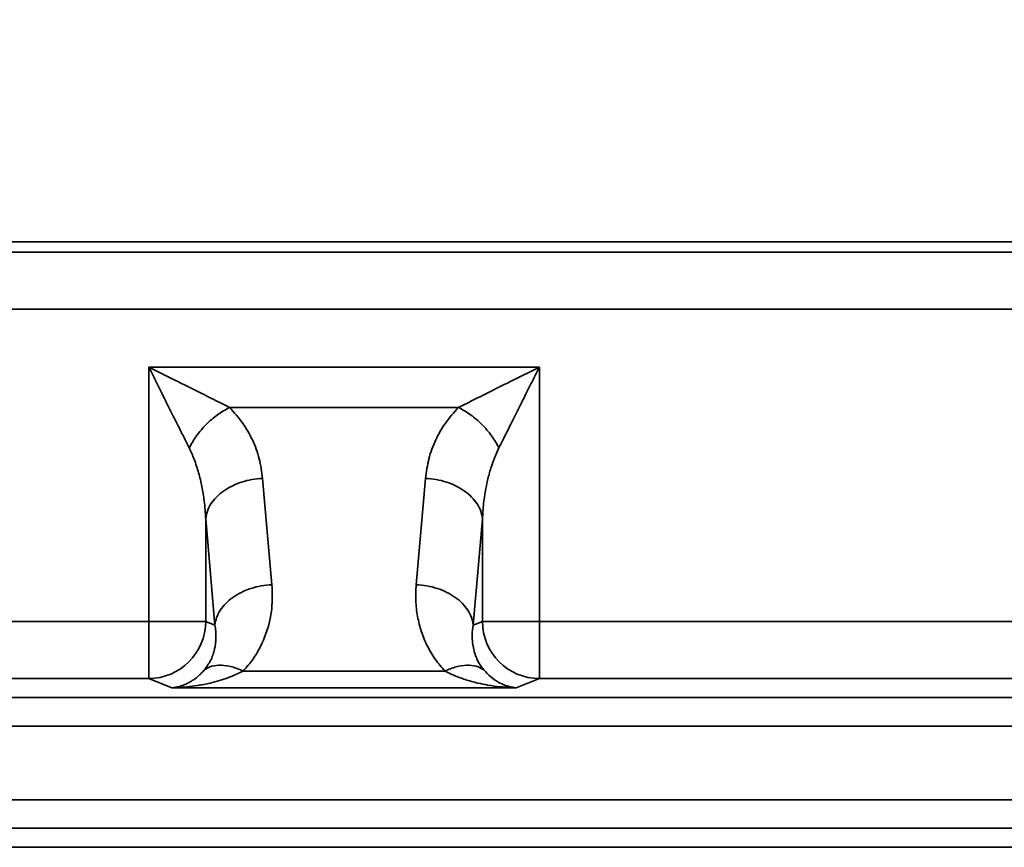
# Model space of a CAD drawing. Units: inches. Extents: x 2 to 101, y 1 to 131.
# Drawn here: x 56 to 58, y 53 to 55 of the extents above; entities that cross this region are included whole.
import ezdxf

# ---------------------------------------------------------------- set-up
doc = ezdxf.new("R2010")
doc.units = ezdxf.units.IN
doc.header["$LTSCALE"] = 12
doc.header["$MEASUREMENT"] = 0
doc.styles.add('SLDTEXTSTYLE0', font='TXT', dxfattribs={"width": 0.605})
doc.dimstyles.new('SLDDIMSTYLE3', dxfattribs={"dimtxt": 1.213379, "dimasz": 1.2, "dimexe": 0, "dimexo": 0.0625, "dimgap": 0.303345, "dimtad": 0, "dimtih": 1, "dimtoh": 1, "dimdec": 6, "dimlfac": 0.666667, "dimrnd": 1e-09, "dimzin": 12, "dimdsep": 46, "dimlunit": 5, "dimtxsty": 'SLDTEXTSTYLE0', "dimsah": 1, "dimcen": 0.09, "dimadec": 0, "dimazin": 3, "dimtfac": 1, "dimtdec": 3, "dimtofl": 0, "dimtmove": 0, "dimatfit": 3, "dimfxl": 0, "dimfrac": 2, "dimtolj": 1, "dimtzin": 12, "dimarcsym": 0})

# ---------------------------------------------------------------- blocks, each defined once
blk = doc.blocks.new('_D_3')
at = {"color": 7, "linetype": 'Continuous', "lineweight": 50}
for p, q in [((32.5161, 54.1673), (32.5161, 58.9558)), ((91.5121, 54.1673), (91.5121, 58.9558)), ((32.5161, 57.4558), (58.4955, 57.4558)), ((60.6253, 57.4558), (60.2086, 57.4558)), ((60.2086, 57.4558), (60.2086, 55.5924)), ((63.403, 57.4558), (63.8197, 57.4558)), ((63.8197, 57.4558), (63.8197, 55.5924)), ((91.5121, 57.4558), (65.5328, 57.4558)), ((60.2086, 55.5924), (60.6253, 55.5924)), ((63.8197, 55.5924), (63.403, 55.5924))]:
    blk.add_line(p, q, dxfattribs=at)
for points in [[(32.5161, 57.4558), (33.7161, 57.2758), (33.7161, 57.6358)], [(91.5121, 57.4558), (90.3121, 57.6358), (90.3121, 57.2758)]]:
    blk.add_solid(points, dxfattribs=at)
at = {"color": 7, "linetype": 'Continuous', "lineweight": 50, "char_height": 1.25, "attachment_point": 1, "style": 'SLDTEXTSTYLE0'}
for s, insert in [('39 5/16', (59.2364, 59.3449)), ('999', (60.6253, 57.2037))]:
    blk.add_mtext(s, dxfattribs=dict(at, insert=insert))

msp = doc.modelspace()

# ---------------------------------------------------------------- linework, layer by layer
at = {"color": 7, "linetype": 'Continuous', "lineweight": 35}
for p, q in [((60.4201388, 54.3031279), (55.9310509, 54.3031279)), ((55.9526162, 54.2815607), (60.3985694, 54.2815607)), ((60.3985686, 54.1638999), (55.9526151, 54.1638999)), ((56.5909859, 53.5189853), (56.5909859, 54.0444017)), ((56.5909859, 54.0444017), (57.3979932, 54.0444017)), ((57.3979932, 54.0444017), (57.3979932, 53.5189853)), ((57.2309598, 53.9608849), (56.7580187, 53.9608849)), ((56.8263059, 53.8144397), (56.8455172, 53.5948329)), ((57.1434552, 53.5948329), (57.1626701, 53.8144397)), ((56.7278571, 53.5113166), (56.7086458, 53.7309233)), ((56.7086458, 53.7309233), (56.7086458, 53.5189853)), ((57.2803315, 53.7309233), (57.2611166, 53.5113166)), ((57.2803315, 53.5189853), (57.2803315, 53.7309233)), ((55.9524947, 53.5189853), (56.5909859, 53.5189853)), ((56.5909859, 53.5189853), (56.7086458, 53.5189853)), ((56.7086458, 53.5189853), (56.7278571, 53.5113166)), ((57.2611166, 53.5113166), (57.2803315, 53.5189853)), ((57.2803315, 53.5189853), (57.3979932, 53.5189853)), ((57.3979932, 53.5189853), (58.9531906, 53.5189853)), ((56.7862429, 53.4164568), (57.2027265, 53.4164568)), ((56.590985, 53.400947), (55.736158, 53.400947)), ((56.6386116, 53.3819352), (56.590985, 53.400947)), ((57.3979922, 53.400947), (57.3503564, 53.3819352)), ((58.9531896, 53.400947), (57.3979922, 53.400947)), ((57.3503564, 53.3819352), (56.6386116, 53.3819352)), ((32.5718847, 53.3615485), (61.9288839, 53.3615485)), ((61.9268931, 53.3025293), (32.5738752, 53.3025293)), ((55.888363, 53.1508389), (61.9268931, 53.1508389)), ((55.8883635, 53.0918197), (61.9288839, 53.0918197)), ((59.6639748, 53.052493), (53.1556107, 53.052493))]:
    msp.add_line(p, q, dxfattribs=at)
at = {"color": 7, "linetype": 'Continuous', "lineweight": 35, "flags": 128}
for points in [[(56.5909859, 53.5189853), (56.5909859, 53.4989268), (56.5909859, 53.4794513), (56.5909857, 53.4611242), (56.5909857, 53.4444783), (56.5909854, 53.4299967), (56.5909854, 53.4181006), (56.5909852, 53.4091353), (56.590985, 53.4033616), (56.590985, 53.400947)], [(57.3979922, 53.400947), (57.3979924, 53.4033616), (57.3979925, 53.4091353), (57.3979928, 53.4181006), (57.3979929, 53.4299967), (57.397993, 53.4444783), (57.3979931, 53.4611242), (57.3979931, 53.4794513), (57.3979932, 53.4989268), (57.3979932, 53.5189853)]]:
    msp.add_lwpolyline(points, dxfattribs=at)
at = {"color": 7, "linetype": 'Continuous', "lineweight": 35}
for centre, radius, start, end in [((56.5903703, 53.5192211), 0.1182758, 270.2977972, 359.8857421), ((57.3985914, 53.5192055), 0.1182601, 180.1066988, 269.7097083)]:
    msp.add_arc(centre, radius, start, end, dxfattribs=at)
for points, knots in [([(56.5909859, 54.0444017), (56.5946554, 54.0370699), (56.6011673, 54.0240591), (56.6104285, 54.0055198), (56.6190992, 53.988175), (56.6276767, 53.9710282), (56.6406709, 53.9450193), (56.6564911, 53.9134554), (56.6688977, 53.8885976), (56.6745022, 53.8773686)], [0, 0, 0, 0, 0.128647985, 0.228294326, 0.3256876675, 0.4341677784, 0.5314469615, 0.7883392567, 1, 1, 1, 1]), ([(56.7580187, 53.9608849), (56.752751, 53.9635155), (56.7416268, 53.9690706), (56.723501, 53.9781204), (56.7032386, 53.9882635), (56.6834805, 53.9981578), (56.6643579, 54.0077114), (56.6472144, 54.0162867), (56.6298688, 54.0249585), (56.6113291, 54.0342192), (56.5983181, 54.0407317), (56.5909859, 54.0444017)], [0, 0, 0, 0, 0.100255913, 0.211716523, 0.334487395, 0.468659489, 0.565907878, 0.67437033, 0.771746071, 0.871369226, 1, 1, 1, 1]), ([(57.3979932, 54.0444017), (57.3906615, 54.040732), (57.3776507, 54.0342198), (57.3591116, 54.024959), (57.3417667, 54.0162881), (57.3246198, 54.0077105), (57.2986114, 53.9947168), (57.2670466, 53.978896), (57.2421889, 53.9664894), (57.2309598, 53.9608849)], [0, 0, 0, 0, 0.128647118, 0.228294383, 0.32568574, 0.434165715, 0.5314473, 0.788337109, 1, 1, 1, 1]), ([(57.3144763, 53.8773686), (57.3171068, 53.8826362), (57.3226616, 53.8937598), (57.3317119, 53.9118867), (57.3418552, 53.9321486), (57.3517493, 53.9519068), (57.3613029, 53.9710295), (57.3698785, 53.9881727), (57.3785501, 54.0055189), (57.3878112, 54.0240582), (57.3943233, 54.0370694), (57.3979932, 54.0444017)], [0, 0, 0, 0, 0.100258064, 0.211716801, 0.334488005, 0.468659668, 0.565906658, 0.674370751, 0.771746292, 0.871370362, 1, 1, 1, 1]), ([(56.6745022, 53.8773686), (56.6792727, 53.8857874), (56.6888126, 53.9026228), (56.7093102, 53.9260767), (56.7327643, 53.9465745), (56.7495998, 53.9561143), (56.7580187, 53.9608849)], [0, 0, 0, 0, 0.250030496, 0.499999363, 0.749965729, 1, 1, 1, 1]), ([(56.7580187, 53.9608849), (56.7673369, 53.9505548), (56.7864404, 53.9293766), (56.8062726, 53.8934505), (56.820804, 53.8548883), (56.8244576, 53.8280277), (56.8263059, 53.8144397)], [0, 0, 0, 0, 0.235095449, 0.481976077, 0.737944252, 1, 1, 1, 1]), ([(57.1626701, 53.8144397), (57.1645189, 53.8280238), (57.1681745, 53.8548836), (57.1827019, 53.8934439), (57.2025326, 53.9293744), (57.2216381, 53.9505522), (57.2309598, 53.9608849)], [0, 0, 0, 0, 0.261985926, 0.518024684, 0.764841711, 1, 1, 1, 1]), ([(57.2309598, 53.9608849), (57.2393786, 53.9561143), (57.2562141, 53.9465744), (57.2796681, 53.9260768), (57.3001656, 53.9026227), (57.3097057, 53.8857874), (57.3144763, 53.8773686)], [0, 0, 0, 0, 0.250033, 0.499999538, 0.749968, 1, 1, 1, 1]), ([(56.6745022, 53.8773686), (56.6780949, 53.8695576), (56.6858269, 53.8527471), (56.6943485, 53.8260011), (56.7011751, 53.7971964), (56.7063498, 53.7655054), (56.7078329, 53.7431671), (56.7086458, 53.7309233)], [0, 0, 0, 0, 0.168312833, 0.362236881, 0.553666739, 0.75536276, 1, 1, 1, 1]), ([(57.2803315, 53.7309233), (57.2809818, 53.741278), (57.2821885, 53.7604946), (57.2860475, 53.7869187), (57.2909899, 53.8115435), (57.2973246, 53.8348172), (57.3051099, 53.8573096), (57.311482, 53.8709559), (57.3144763, 53.8773686)], [0, 0, 0, 0, 0.206837702, 0.38385782, 0.531084801, 0.70525847, 0.861495152, 1, 1, 1, 1]), ([(56.8263059, 53.8144397), (56.8188933, 53.8138286), (56.8040681, 53.8126064), (56.7826199, 53.8070813), (56.7627193, 53.799066), (56.7450822, 53.7885779), (56.7303034, 53.7760567), (56.7190124, 53.761932), (56.7112286, 53.7467082), (56.7095067, 53.7361849), (56.7086458, 53.7309233)], [0, 0, 0, 0, 0.124999278, 0.24999934, 0.374998449, 0.500001126, 0.624996801, 0.749997632, 0.875001396, 1, 1, 1, 1]), ([(57.2803315, 53.7309233), (57.2794706, 53.7361848), (57.2777487, 53.7467077), (57.2699641, 53.7619325), (57.2586727, 53.776057), (57.2438949, 53.7885773), (57.2262564, 53.7990663), (57.2063565, 53.8070812), (57.1849078, 53.8126064), (57.1700827, 53.8138286), (57.1626701, 53.8144397)], [0, 0, 0, 0, 0.124999148, 0.249997455, 0.374999265, 0.50000107, 0.625000639, 0.75000065, 0.874999526, 1, 1, 1, 1]), ([(56.7278571, 53.5113166), (56.7287179, 53.5165781), (56.7304397, 53.5271009), (56.738224, 53.5423257), (56.749515, 53.5564503), (56.7642929, 53.56897), (56.7819309, 53.5794597), (56.8018311, 53.5874745), (56.8232793, 53.5929997), (56.8381046, 53.5942218), (56.8455172, 53.5948329)], [0, 0, 0, 0, 0.1249993097, 0.2499973445, 0.3749988811, 0.4999988412, 0.6249994338, 0.7499992486, 0.8750000158, 1, 1, 1, 1]), ([(56.8455172, 53.5948329), (56.8460394, 53.5784256), (56.8470785, 53.5457772), (56.8375149, 53.5030674), (56.8231119, 53.4680623), (56.8072361, 53.4406786), (56.7930989, 53.4243672), (56.7862429, 53.4164568)], [0, 0, 0, 0, 0.263960045, 0.525247797, 0.69225348, 0.850753602, 1, 1, 1, 1]), ([(57.2027265, 53.4164568), (57.1958721, 53.4243652), (57.1817386, 53.440672), (57.165879, 53.4680518), (57.1535524, 53.4977965), (57.145644, 53.5293884), (57.1418032, 53.5619731), (57.1429036, 53.5838625), (57.1434552, 53.5948329)], [0, 0, 0, 0, 0.149161144, 0.307562854, 0.47463144, 0.647550225, 0.823361795, 1, 1, 1, 1]), ([(57.1434552, 53.5948329), (57.1508678, 53.5942218), (57.1656929, 53.5929997), (57.1871416, 53.5874744), (57.2070416, 53.5794597), (57.2246798, 53.56897), (57.2394578, 53.5564503), (57.250749, 53.5423257), (57.2585337, 53.5271009), (57.2602556, 53.5165781), (57.2611166, 53.5113166)], [0, 0, 0, 0, 0.1250005409, 0.2499994843, 0.3749995624, 0.5000003561, 0.6250004376, 0.7500023151, 0.875000689, 1, 1, 1, 1]), ([(56.7278571, 53.5113166), (56.7284508, 53.5072369), (56.7295846, 53.4994471), (56.7299543, 53.4882375), (56.7295094, 53.4781495), (56.7284083, 53.4691853), (56.7257093, 53.4557894), (56.7202672, 53.4389113), (56.7104179, 53.4251829), (56.7059988, 53.4190233)], [0, 0, 0, 0, 0.132601307, 0.253190789, 0.361768392, 0.45832625, 0.542902646, 0.794912443, 1, 1, 1, 1]), ([(57.2829719, 53.4190233), (57.2811691, 53.4213017), (57.2773899, 53.4260778), (57.2726973, 53.4337177), (57.2684635, 53.4421198), (57.2648997, 53.4512878), (57.2617739, 53.4622398), (57.2595139, 53.4756896), (57.2586764, 53.4925275), (57.2602587, 53.5047106), (57.2611166, 53.5113166)], [0, 0, 0, 0, 0.076535617, 0.160441675, 0.251809118, 0.350729047, 0.457273408, 0.604833513, 0.785728225, 1, 1, 1, 1]), ([(56.7059988, 53.4190233), (56.7045858, 53.417389), (56.7016605, 53.4140056), (56.6970278, 53.4093505), (56.692023, 53.4048317), (56.6866327, 53.4005489), (56.6808642, 53.3965459), (56.673843, 53.3923575), (56.6647863, 53.3879974), (56.6527017, 53.3837797), (56.6436279, 53.3825919), (56.6386116, 53.3819352)], [0, 0, 0, 0, 0.066909393, 0.13852104, 0.214884868, 0.296017326, 0.38194007, 0.472685209, 0.606940452, 0.782705002, 1, 1, 1, 1]), ([(56.6386116, 53.3819352), (56.6490396, 53.3823672), (56.6668469, 53.3831049), (56.6933445, 53.3865553), (56.722151, 53.3921704), (56.7540118, 53.401218), (56.7761698, 53.4116942), (56.7862429, 53.4164568)], [0, 0, 0, 0, 0.206906697, 0.353321347, 0.527444432, 0.785174261, 1, 1, 1, 1]), ([(56.7059988, 53.4190233), (56.7109511, 53.4218659), (56.7208535, 53.42755), (56.7406578, 53.429289), (56.7627478, 53.4261792), (56.7784111, 53.4196976), (56.7862429, 53.4164568)], [0, 0, 0, 0, 0.250067332, 0.500023313, 0.750009356, 1, 1, 1, 1]), ([(57.2027265, 53.4164568), (57.2105622, 53.4197084), (57.2262297, 53.4262099), (57.2483157, 53.4292887), (57.2680957, 53.4275183), (57.2780132, 53.421855), (57.2829719, 53.4190233)], [0, 0, 0, 0, 0.250067631, 0.500013275, 0.750003581, 1, 1, 1, 1]), ([(57.2027265, 53.4164568), (57.2058252, 53.4148766), (57.2122408, 53.4116049), (57.2224096, 53.4071273), (57.2333847, 53.4027988), (57.245184, 53.3987214), (57.2578035, 53.3949374), (57.2731501, 53.3910145), (57.2931377, 53.3870047), (57.3195953, 53.3832464), (57.3394052, 53.382402), (57.3503564, 53.3819352)], [0, 0, 0, 0, 0.066907888, 0.138527389, 0.214886485, 0.296018224, 0.381946312, 0.472686145, 0.606941162, 0.782710861, 1, 1, 1, 1]), ([(57.3503564, 53.3819352), (57.3455872, 53.3825481), (57.3374432, 53.3835947), (57.3253807, 53.3875073), (57.3122274, 53.3936232), (57.2976571, 53.4032227), (57.2875614, 53.4140852), (57.2829719, 53.4190233)], [0, 0, 0, 0, 0.2069074714, 0.353320562, 0.5274377165, 0.7851725015, 1, 1, 1, 1])]:
    msp.add_open_spline(points, degree=3, knots=knots, dxfattribs=at)

# ---------------------------------------------------------------- dimensions: what is measured, and where the dimension line sits
at = {"color": 7, "linetype": 'Continuous', "lineweight": 50}
dim = msp.add_linear_dim(base=(91.5121499, 57.4557953), p1=(32.516146, 53.417301), p2=(91.5121499, 53.417301), dimstyle='SLDDIMSTYLE3', dxfattribs=at)
dim.commit()
dim.dimension.update_dxf_attribs({"geometry": '_D_3', "text_midpoint": (62.014148, 57.4557953), "dimtype": 160})

doc.saveas('drawing.dxf')
